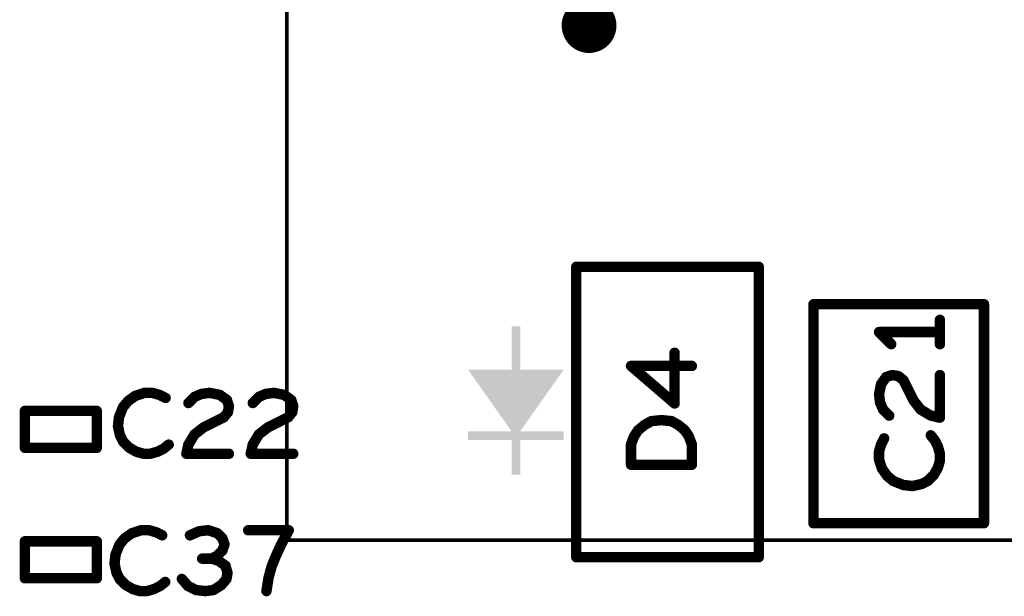
# Model space of a CAD drawing. Extents: x -0.53 to 6.58, y -1.72 to 7.2.
# Drawn here: x 0.98 to 1.54, y 4.42 to 4.75 of the extents above; entities that cross this region are included whole.
import ezdxf

# ---------------------------------------------------------------- set-up
doc = ezdxf.new("R2010")
doc.units = 0
doc.layers.get('0').update_dxf_attribs({"linetype": 'CONTINUOUS'})
doc.layers.add('ASPR', color=6, linetype='CONTINUOUS')
doc.layers.add('ASSE', color=7, linetype='CONTINUOUS')

# ---------------------------------------------------------------- blocks, each defined once
blk = doc.blocks.new('ROUND_1')
at = {"const_width": 0.003}
blk.add_lwpolyline([(-0.0015, 0, 1), (0.0015, 0, 1)], format="xyb", close=True, dxfattribs=at)
blk = doc.blocks.new('ROUND_254')
at = {"const_width": 0.001}
blk.add_lwpolyline([(-0.0005, 0, 1), (0.0005, 0, 1)], format="xyb", close=True, dxfattribs=at)

msp = doc.modelspace()

# ---------------------------------------------------------------- linework, layer by layer
at = {"layer": 'ASPR', "const_width": 0.01575}
msp.add_lwpolyline([(1.296, 4.74725, 1), (1.31176, 4.74725, 1)], format="xyb", close=True, dxfattribs=at)
at = {"layer": 'ASPR', "const_width": 0.006}
for points in [[(1.2965, 4.6085), (1.2965, 4.4415)], [(1.4015, 4.6085), (1.2965, 4.6085)], [(1.4015, 4.4415), (1.4015, 4.6085)], [(1.53102, 4.58699), (1.43298, 4.58699)], [(1.43298, 4.58699), (1.43298, 4.46101)], [(1.53102, 4.46101), (1.53102, 4.58699)], [(1.50567, 4.564), (1.50567, 4.578)], [(1.50567, 4.571), (1.47067, 4.571)], [(1.47067, 4.571), (1.47767, 4.564)], [(1.35308, 4.52992), (1.35308, 4.55908)], [(1.363, 4.5515), (1.328, 4.5515)], [(1.328, 4.5515), (1.35308, 4.52992)], [(1.47184, 4.541), (1.47475, 4.54508)], [(1.47475, 4.54508), (1.47825, 4.54625)], [(1.47825, 4.54625), (1.48175, 4.54567)], [(1.48175, 4.54567), (1.48467, 4.54333)], [(1.50567, 4.52175), (1.50567, 4.54625)], [(1.47067, 4.53517), (1.47184, 4.541)], [(1.48467, 4.54333), (1.4905, 4.53167)], [(1.04283, 4.53425), (1.03875, 4.53133)], [(1.04808, 4.536), (1.04283, 4.53425)], [(1.05275, 4.536), (1.04808, 4.536)], [(1.05683, 4.53483), (1.05275, 4.536)], [(1.06033, 4.53308), (1.05683, 4.53483)], [(1.07342, 4.53017), (1.07692, 4.53367)], [(1.07692, 4.53367), (1.081, 4.53542)], [(1.081, 4.53542), (1.08567, 4.536)], [(1.08567, 4.536), (1.0915, 4.53483)], [(1.0915, 4.53483), (1.09558, 4.53192)], [(1.11042, 4.53017), (1.11392, 4.53367)], [(1.11392, 4.53367), (1.118, 4.53542)], [(1.118, 4.53542), (1.12267, 4.536)], [(1.12267, 4.536), (1.1285, 4.53483)], [(1.1285, 4.53483), (1.13258, 4.53192)], [(1.47125, 4.5305), (1.47067, 4.53517)], [(1.03583, 4.52783), (1.0335, 4.522)], [(1.03875, 4.53133), (1.03583, 4.52783)], [(1.09558, 4.53192), (1.09675, 4.52842)], [(1.09675, 4.52842), (1.09617, 4.52492)], [(1.13258, 4.53192), (1.13375, 4.52842)], [(1.13375, 4.52842), (1.13317, 4.52492)], [(1.473, 4.52642), (1.47125, 4.5305)], [(1.4905, 4.53167), (1.49459, 4.52642)], [(1.02072, 4.52563), (0.97939, 4.52563)], [(0.97939, 4.52563), (0.97939, 4.50437)], [(1.02072, 4.50437), (1.02072, 4.52563)], [(1.09617, 4.52492), (1.09383, 4.522)], [(1.13317, 4.52492), (1.13083, 4.522)], [(1.4765, 4.52292), (1.473, 4.52642)], [(1.49459, 4.52642), (1.50042, 4.52292)], [(1.50042, 4.52292), (1.50567, 4.52175)], [(1.0335, 4.522), (1.03292, 4.51675)], [(1.03292, 4.51675), (1.03408, 4.5115)], [(1.09383, 4.522), (1.08217, 4.51617)], [(1.13083, 4.522), (1.11917, 4.51617)], [(1.33208, 4.5145), (1.33558, 4.51742)], [(1.33558, 4.51742), (1.33967, 4.51975)], [(1.33967, 4.51975), (1.3455, 4.52033)], [(1.3455, 4.52033), (1.35133, 4.51975)], [(1.35133, 4.51975), (1.35542, 4.51742)], [(1.35542, 4.51742), (1.35892, 4.5145)], [(1.03408, 4.5115), (1.03583, 4.508)], [(1.07692, 4.51208), (1.07342, 4.50625)], [(1.08217, 4.51617), (1.07692, 4.51208)], [(1.11392, 4.51208), (1.11042, 4.50625)], [(1.11917, 4.51617), (1.11392, 4.51208)], [(1.328, 4.50633), (1.32975, 4.511)], [(1.32975, 4.511), (1.33208, 4.5145)], [(1.35892, 4.5145), (1.36125, 4.511)], [(1.36125, 4.511), (1.363, 4.50633)], [(1.50275, 4.50867), (1.50042, 4.51158)], [(1.03583, 4.508), (1.03933, 4.5045)], [(1.05917, 4.50392), (1.06208, 4.50625)], [(1.07342, 4.50625), (1.07225, 4.501)], [(1.11042, 4.50625), (1.10925, 4.501)], [(1.328, 4.49467), (1.328, 4.50633)], [(1.363, 4.50633), (1.363, 4.49467)], [(1.47184, 4.50633), (1.47067, 4.50225)], [(1.47359, 4.50983), (1.47184, 4.50633)], [(1.5045, 4.50517), (1.50275, 4.50867)], [(1.50567, 4.50108), (1.5045, 4.50517)], [(0.97939, 4.50437), (1.02072, 4.50437)], [(1.03933, 4.5045), (1.04342, 4.50217)], [(1.04342, 4.50217), (1.0475, 4.501)], [(1.0475, 4.501), (1.05158, 4.501)], [(1.05158, 4.501), (1.05567, 4.50217)], [(1.05567, 4.50217), (1.05917, 4.50392)], [(1.07225, 4.501), (1.09675, 4.501)], [(1.10925, 4.501), (1.13375, 4.501)], [(1.47067, 4.50225), (1.47067, 4.49758)], [(1.50567, 4.497), (1.50567, 4.50108)], [(1.363, 4.49467), (1.328, 4.49467)], [(1.47067, 4.49758), (1.47242, 4.49233)], [(1.5045, 4.49292), (1.50567, 4.497)], [(1.47242, 4.49233), (1.47534, 4.48825)], [(1.47534, 4.48825), (1.47884, 4.48533)], [(1.49867, 4.48533), (1.50217, 4.48883)], [(1.50217, 4.48883), (1.5045, 4.49292)], [(1.47884, 4.48533), (1.48467, 4.483)], [(1.48467, 4.483), (1.48992, 4.48242)], [(1.48992, 4.48242), (1.49517, 4.48358)], [(1.49517, 4.48358), (1.49867, 4.48533)], [(1.43298, 4.46101), (1.53102, 4.46101)], [(1.04083, 4.45525), (1.03675, 4.45233)], [(1.04608, 4.457), (1.04083, 4.45525)], [(1.05075, 4.457), (1.04608, 4.457)], [(1.05483, 4.45583), (1.05075, 4.457)], [(1.05833, 4.45408), (1.05483, 4.45583)], [(1.07958, 4.45642), (1.07433, 4.45408)], [(1.08483, 4.457), (1.07958, 4.45642)], [(1.09008, 4.45525), (1.08483, 4.457)], [(1.093, 4.45233), (1.09008, 4.45525)], [(1.13117, 4.457), (1.10783, 4.457)], [(1.1265, 4.44825), (1.13117, 4.457)], [(1.02072, 4.45063), (0.97939, 4.45063)], [(0.97939, 4.45063), (0.97939, 4.42937)], [(1.02072, 4.42937), (1.02072, 4.45063)], [(1.03383, 4.44883), (1.0315, 4.443)], [(1.03675, 4.45233), (1.03383, 4.44883)], [(1.09417, 4.44883), (1.093, 4.45233)], [(1.093, 4.44533), (1.09417, 4.44883)], [(1.0315, 4.443), (1.03092, 4.43775)], [(1.09008, 4.44242), (1.093, 4.44533)], [(1.12358, 4.44183), (1.1265, 4.44825)], [(1.03092, 4.43775), (1.03208, 4.4325)], [(1.08658, 4.44067), (1.08133, 4.44067)], [(1.08658, 4.44067), (1.09008, 4.44242)], [(1.09067, 4.4395), (1.08658, 4.44067)], [(1.09475, 4.43658), (1.09067, 4.4395)], [(1.12125, 4.436), (1.12358, 4.44183)], [(1.2965, 4.4415), (1.4015, 4.4415)], [(1.03208, 4.4325), (1.03383, 4.429)], [(1.09592, 4.4325), (1.09475, 4.43658)], [(1.09533, 4.429), (1.09592, 4.4325)], [(1.1195, 4.42958), (1.12125, 4.436)], [(0.97939, 4.42937), (1.02072, 4.42937)], [(1.03383, 4.429), (1.03733, 4.4255)], [(1.05717, 4.42492), (1.06008, 4.42725)], [(1.06967, 4.429), (1.07317, 4.42492)], [(1.09242, 4.4255), (1.09533, 4.429)], [(1.11833, 4.422), (1.1195, 4.42958)], [(1.03733, 4.4255), (1.04142, 4.42317)], [(1.04142, 4.42317), (1.0455, 4.422)], [(1.0455, 4.422), (1.04958, 4.422)], [(1.04958, 4.422), (1.05367, 4.42317)], [(1.05367, 4.42317), (1.05717, 4.42492)], [(1.07317, 4.42492), (1.07783, 4.42258)], [(1.07783, 4.42258), (1.08308, 4.422)], [(1.08308, 4.422), (1.08775, 4.42258)], [(1.08775, 4.42258), (1.09242, 4.4255)]]:
    msp.add_lwpolyline(points, dxfattribs=at)
at = {"layer": 'ASPR'}
for points in [[(1.2593, 4.54934), (1.2593, 4.57434), (1.2643, 4.54934), (1.2643, 4.57434)], [(1.2593, 4.51391), (1.2343, 4.54934), (1.2643, 4.51391), (1.2893, 4.54934)], [(1.2343, 4.50891), (1.2343, 4.51391), (1.2893, 4.50891), (1.2893, 4.51391)], [(1.2593, 4.48891), (1.2593, 4.50891), (1.2643, 4.48891), (1.2643, 4.50891)]]:
    msp.add_solid(points, dxfattribs=at)
at = {"layer": 'ASSE', "const_width": 0.002}
for points in [[(1.13001, 4.45132), (1.13001, 5.10132)], [(1.86201, 4.45132), (1.13001, 4.45132)]]:
    msp.add_lwpolyline(points, dxfattribs=at)

# ---------------------------------------------------------------- block references
at = {"layer": 'ASPR'}
for p in [(1.2965, 4.6085), (1.2965, 4.6085), (1.4015, 4.6085), (1.4015, 4.6085), (1.43298, 4.58699), (1.43298, 4.58699), (1.53102, 4.58699), (1.53102, 4.58699), (1.50567, 4.578), (1.47067, 4.571), (1.47067, 4.571), (1.50567, 4.571), (1.47767, 4.564), (1.50567, 4.564), (1.35308, 4.55908), (1.328, 4.5515), (1.328, 4.5515), (1.363, 4.5515), (1.47475, 4.54508), (1.47475, 4.54508), (1.47825, 4.54625), (1.47825, 4.54625), (1.48175, 4.54567), (1.48175, 4.54567), (1.50567, 4.54625), (1.47184, 4.541), (1.47184, 4.541), (1.48467, 4.54333), (1.48467, 4.54333), (1.04283, 4.53425), (1.04283, 4.53425), (1.04808, 4.536), (1.04808, 4.536), (1.05275, 4.536), (1.05275, 4.536), (1.05683, 4.53483), (1.05683, 4.53483), (1.07692, 4.53367), (1.07692, 4.53367), (1.081, 4.53542), (1.081, 4.53542), (1.08567, 4.536), (1.08567, 4.536), (1.0915, 4.53483), (1.0915, 4.53483), (1.11392, 4.53367), (1.11392, 4.53367), (1.118, 4.53542), (1.118, 4.53542), (1.12267, 4.536), (1.12267, 4.536), (1.1285, 4.53483), (1.1285, 4.53483), (1.47067, 4.53517), (1.47067, 4.53517), (1.03583, 4.52783), (1.03583, 4.52783), (1.03875, 4.53133), (1.03875, 4.53133), (1.06033, 4.53308), (1.07342, 4.53017), (1.09558, 4.53192), (1.09558, 4.53192), (1.09675, 4.52842), (1.09675, 4.52842), (1.11042, 4.53017), (1.13258, 4.53192), (1.13258, 4.53192), (1.13375, 4.52842), (1.13375, 4.52842), (1.35308, 4.52992), (1.35308, 4.52992), (1.47125, 4.5305), (1.47125, 4.5305), (1.4905, 4.53167), (1.4905, 4.53167), (0.97939, 4.52563), (0.97939, 4.52563), (1.02072, 4.52563), (1.02072, 4.52563), (1.09617, 4.52492), (1.09617, 4.52492), (1.13317, 4.52492), (1.13317, 4.52492), (1.473, 4.52642), (1.473, 4.52642), (1.4765, 4.52292), (1.49459, 4.52642), (1.49459, 4.52642), (1.50042, 4.52292), (1.50042, 4.52292), (1.03292, 4.51675), (1.03292, 4.51675), (1.0335, 4.522), (1.0335, 4.522), (1.09383, 4.522), (1.09383, 4.522), (1.13083, 4.522), (1.13083, 4.522), (1.33558, 4.51742), (1.33558, 4.51742), (1.33967, 4.51975), (1.33967, 4.51975), (1.3455, 4.52033), (1.3455, 4.52033), (1.35133, 4.51975), (1.35133, 4.51975), (1.35542, 4.51742), (1.35542, 4.51742), (1.50567, 4.52175), (1.50567, 4.52175), (1.03408, 4.5115), (1.03408, 4.5115), (1.07692, 4.51208), (1.07692, 4.51208), (1.08217, 4.51617), (1.08217, 4.51617), (1.11392, 4.51208), (1.11392, 4.51208), (1.11917, 4.51617), (1.11917, 4.51617), (1.32975, 4.511), (1.32975, 4.511), (1.33208, 4.5145), (1.33208, 4.5145), (1.35892, 4.5145), (1.35892, 4.5145), (1.36125, 4.511), (1.36125, 4.511), (1.50042, 4.51158), (1.03583, 4.508), (1.03583, 4.508), (1.06208, 4.50625), (1.07342, 4.50625), (1.07342, 4.50625), (1.11042, 4.50625), (1.11042, 4.50625), (1.328, 4.50633), (1.328, 4.50633), (1.363, 4.50633), (1.363, 4.50633), (1.47184, 4.50633), (1.47184, 4.50633), (1.47359, 4.50983), (1.50275, 4.50867), (1.50275, 4.50867), (1.5045, 4.50517), (1.5045, 4.50517), (0.97939, 4.50437), (0.97939, 4.50437), (1.02072, 4.50437), (1.02072, 4.50437), (1.03933, 4.5045), (1.03933, 4.5045), (1.04342, 4.50217), (1.04342, 4.50217), (1.0475, 4.501), (1.0475, 4.501), (1.05158, 4.501), (1.05158, 4.501), (1.05567, 4.50217), (1.05567, 4.50217), (1.05917, 4.50392), (1.05917, 4.50392), (1.07225, 4.501), (1.07225, 4.501), (1.09675, 4.501), (1.10925, 4.501), (1.10925, 4.501), (1.13375, 4.501), (1.47067, 4.50225), (1.47067, 4.50225), (1.50567, 4.50108), (1.50567, 4.50108), (1.328, 4.49467), (1.328, 4.49467), (1.363, 4.49467), (1.363, 4.49467), (1.47067, 4.49758), (1.47067, 4.49758), (1.50567, 4.497), (1.50567, 4.497), (1.47242, 4.49233), (1.47242, 4.49233), (1.47534, 4.48825), (1.47534, 4.48825), (1.50217, 4.48883), (1.50217, 4.48883), (1.5045, 4.49292), (1.5045, 4.49292), (1.47884, 4.48533), (1.47884, 4.48533), (1.48467, 4.483), (1.48467, 4.483), (1.48992, 4.48242), (1.48992, 4.48242), (1.49517, 4.48358), (1.49517, 4.48358), (1.49867, 4.48533), (1.49867, 4.48533), (1.43298, 4.46101), (1.43298, 4.46101), (1.53102, 4.46101), (1.53102, 4.46101), (1.04083, 4.45525), (1.04083, 4.45525), (1.04608, 4.457), (1.04608, 4.457), (1.05075, 4.457), (1.05075, 4.457), (1.05483, 4.45583), (1.05483, 4.45583), (1.05833, 4.45408), (1.07433, 4.45408), (1.07958, 4.45642), (1.07958, 4.45642), (1.08483, 4.457), (1.08483, 4.457), (1.09008, 4.45525), (1.09008, 4.45525), (1.10783, 4.457), (1.13117, 4.457), (1.13117, 4.457), (0.97939, 4.45063), (0.97939, 4.45063), (1.02072, 4.45063), (1.02072, 4.45063), (1.03383, 4.44883), (1.03383, 4.44883), (1.03675, 4.45233), (1.03675, 4.45233), (1.093, 4.45233), (1.093, 4.45233), (1.09417, 4.44883), (1.09417, 4.44883), (1.0315, 4.443), (1.0315, 4.443), (1.093, 4.44533), (1.093, 4.44533), (1.1265, 4.44825), (1.1265, 4.44825), (1.03092, 4.43775), (1.03092, 4.43775), (1.08133, 4.44067), (1.08658, 4.44067), (1.08658, 4.44067), (1.08658, 4.44067), (1.09008, 4.44242), (1.09008, 4.44242), (1.09067, 4.4395), (1.09067, 4.4395), (1.12358, 4.44183), (1.12358, 4.44183), (1.2965, 4.4415), (1.2965, 4.4415), (1.4015, 4.4415), (1.4015, 4.4415), (1.03208, 4.4325), (1.03208, 4.4325), (1.09475, 4.43658), (1.09475, 4.43658), (1.09592, 4.4325), (1.09592, 4.4325), (1.12125, 4.436), (1.12125, 4.436), (0.97939, 4.42937), (0.97939, 4.42937), (1.02072, 4.42937), (1.02072, 4.42937), (1.03383, 4.429), (1.03383, 4.429), (1.06008, 4.42725), (1.06967, 4.429), (1.09533, 4.429), (1.09533, 4.429), (1.1195, 4.42958), (1.1195, 4.42958), (1.03733, 4.4255), (1.03733, 4.4255), (1.04142, 4.42317), (1.04142, 4.42317), (1.0455, 4.422), (1.0455, 4.422), (1.04958, 4.422), (1.04958, 4.422), (1.05367, 4.42317), (1.05367, 4.42317), (1.05717, 4.42492), (1.05717, 4.42492), (1.07317, 4.42492), (1.07317, 4.42492), (1.07783, 4.42258), (1.07783, 4.42258), (1.08308, 4.422), (1.08308, 4.422), (1.08775, 4.42258), (1.08775, 4.42258), (1.09242, 4.4255), (1.09242, 4.4255), (1.11833, 4.422)]:
    msp.add_blockref('ROUND_1', p, dxfattribs=at)
at = {"layer": 'ASSE'}
msp.add_blockref('ROUND_254', (1.13001, 4.45132), dxfattribs=at)

doc.saveas('drawing.dxf')
